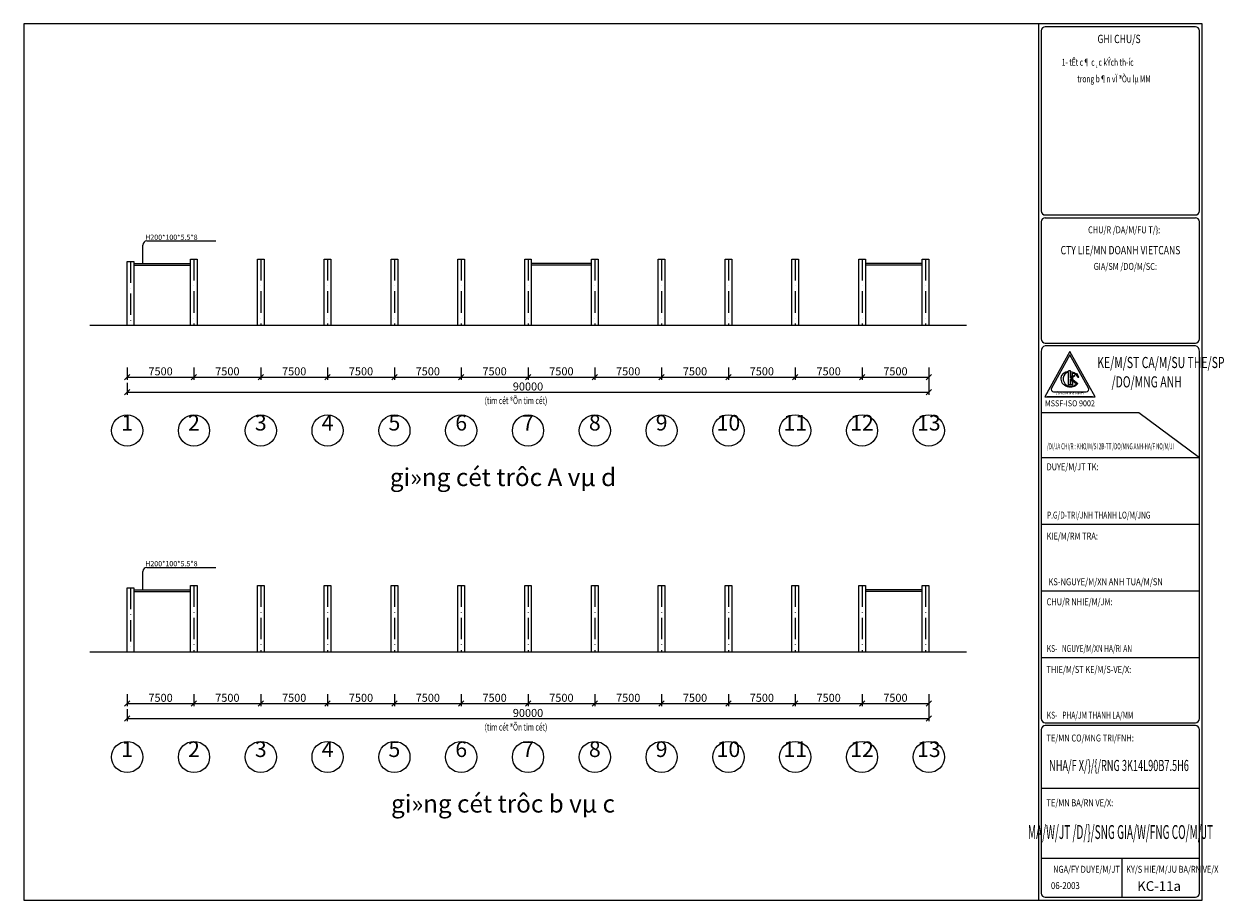
# Model space of a CAD drawing. Extents: x -1847 to 3890, y 94838 to 100542.
# Drawn here: x 685 to 1358, y 95475 to 95967 of the extents above; entities that cross this region are included whole.
import ezdxf
from ezdxf.enums import TextEntityAlignment as Align

# ---------------------------------------------------------------- set-up
doc = ezdxf.new("R2010")
doc.units = 0
doc.linetypes.add('ACAD_ISO10W100', pattern=[18, 12, -3, 0, -3])
doc.layers.get('DEFPOINTS').update_dxf_attribs({"linetype": 'CONTINUOUS'})
for name, color, linetype in [('6', 6, 'CONTINUOUS'), ('TAM', 1, 'ACAD_ISO10W100'), ('TRUC', 97, 'CONTINUOUS'), ('TUONG', 2, 'CONTINUOUS')]:
    doc.layers.add(name, color=color, linetype=linetype)
doc.styles.add('RO', font='romans.shx', dxfattribs={"bigfont": 'vns.shx'})
doc.styles.add('ROMAND', font='romand.shx', dxfattribs={"width": 0.7, "bigfont": 'vn1.shx'})
doc.styles.add('TEXT', font='vnsimli.shx', dxfattribs={"width": 0.7})
doc.styles.add('TITLE1', font='romanc9.shx', dxfattribs={"width": 0.7, "height": 6, "bigfont": 'vn1.shx'})
doc.styles.add('VNAH', font='VHAVAN.ttf')
doc.styles.add('VNSIMLI', font='vnsimli.shx', dxfattribs={"width": 0.7})
doc.dimstyles.new('1-1', dxfattribs={"dimscale": 1.5, "dimtxt": 5, "dimasz": 3, "dimexe": 1, "dimexo": 0, "dimtad": 1, "dimdec": 0, "dimlfac": 20, "dimzin": 1, "dimtxsty": 'VNSIMLI', "dimblk1": 'ARCHTICK', "dimblk2": 'ARCHTICK', "dimsah": 1, "dimcen": 2.5, "dimclrd": 7, "dimclre": 7, "dimclrt": 1, "dimazin": 3, "dimtfac": 1, "dimtdec": 0, "dimtmove": 0, "dimatfit": 3, "dimtolj": 1, "dimtzin": 1})

# ---------------------------------------------------------------- blocks, each defined once
blk = doc.blocks.new('_OBLIQUE')
at = {"layer": 'TUONG', "color": 0}
blk.add_line((-0.5, -0.5), (0.5, 0.5), dxfattribs=at)
blk = doc.blocks.new('*D1872')
at = {"layer": 'DEFPOINTS', "color": 0}
for p in [(1005.01, 95774.08), (1042.51, 95774.08), (1042.51, 95768.81)]:
    blk.add_point(p, dxfattribs=at)
at = {"layer": 'TUONG', "color": 7}
for p, q in [((1005.01, 95774.08), (1005.01, 95767.31)), ((1042.51, 95774.08), (1042.51, 95767.31)), ((1005.01, 95768.81), (1042.51, 95768.81))]:
    blk.add_line(p, q, dxfattribs=at)
at = {"layer": 'TUONG', "color": 7, "xscale": 3, "yscale": 3, "zscale": 3, "rotation": 180}
blk.add_blockref('_OBLIQUE', (1005.01, 95768.81), dxfattribs=at)
at = {"layer": 'TUONG', "color": 7, "xscale": 3, "yscale": 3, "zscale": 3}
blk.add_blockref('_OBLIQUE', (1042.51, 95768.81), dxfattribs=at)
at = {"layer": 'TUONG', "color": 1, "insert": (1023.76, 95772), "char_height": 4.5, "attachment_point": 5, "style": 'VNSIMLI'}
blk.add_mtext('\\A1;7500', dxfattribs=at)
blk = doc.blocks.new('*D1859')
at = {"layer": 'DEFPOINTS', "color": 0}
for p in [(1005.01, 95590.8), (1042.51, 95590.8), (1042.51, 95585.53)]:
    blk.add_point(p, dxfattribs=at)
at = {"layer": 'TUONG', "color": 7}
for p, q in [((1005.01, 95590.8), (1005.01, 95584.03)), ((1042.51, 95590.8), (1042.51, 95584.03)), ((1005.01, 95585.53), (1042.51, 95585.53))]:
    blk.add_line(p, q, dxfattribs=at)
at = {"layer": 'TUONG', "color": 7, "xscale": 3, "yscale": 3, "zscale": 3, "rotation": 180}
blk.add_blockref('_OBLIQUE', (1005.01, 95585.53), dxfattribs=at)
at = {"layer": 'TUONG', "color": 7, "xscale": 3, "yscale": 3, "zscale": 3}
blk.add_blockref('_OBLIQUE', (1042.51, 95585.53), dxfattribs=at)
at = {"layer": 'TUONG', "color": 1, "insert": (1023.76, 95588.71), "char_height": 4.5, "attachment_point": 5, "style": 'VNSIMLI'}
blk.add_mtext('\\A1;7500', dxfattribs=at)
blk = doc.blocks.new('*D1864')
at = {"layer": 'DEFPOINTS', "color": 0}
for p in [(742.51, 95765.58), (1192.51, 95767.31), (1192.51, 95760.3)]:
    blk.add_point(p, dxfattribs=at)
at = {"layer": 'TUONG', "color": 7}
for p, q in [((742.51, 95765.58), (742.51, 95758.8)), ((1192.51, 95767.31), (1192.51, 95758.8)), ((742.51, 95760.3), (1192.51, 95760.3))]:
    blk.add_line(p, q, dxfattribs=at)
at = {"layer": 'TUONG', "color": 7, "xscale": 3, "yscale": 3, "zscale": 3, "rotation": 180}
blk.add_blockref('_OBLIQUE', (742.51, 95760.3), dxfattribs=at)
at = {"layer": 'TUONG', "color": 7, "xscale": 3, "yscale": 3, "zscale": 3}
blk.add_blockref('_OBLIQUE', (1192.51, 95760.3), dxfattribs=at)
at = {"layer": 'TUONG', "color": 1, "insert": (967.51, 95763.49), "char_height": 4.5, "attachment_point": 5, "style": 'VNSIMLI'}
blk.add_mtext('\\A1;90000', dxfattribs=at)
blk = doc.blocks.new('*D1851')
at = {"layer": 'DEFPOINTS', "color": 0}
for p in [(742.51, 95582.3), (1192.51, 95584.03), (1192.51, 95577.02)]:
    blk.add_point(p, dxfattribs=at)
at = {"layer": 'TUONG', "color": 7}
for p, q in [((742.51, 95582.3), (742.51, 95575.52)), ((1192.51, 95584.03), (1192.51, 95575.52)), ((742.51, 95577.02), (1192.51, 95577.02))]:
    blk.add_line(p, q, dxfattribs=at)
at = {"layer": 'TUONG', "color": 7, "xscale": 3, "yscale": 3, "zscale": 3, "rotation": 180}
blk.add_blockref('_OBLIQUE', (742.51, 95577.02), dxfattribs=at)
at = {"layer": 'TUONG', "color": 7, "xscale": 3, "yscale": 3, "zscale": 3}
blk.add_blockref('_OBLIQUE', (1192.51, 95577.02), dxfattribs=at)
at = {"layer": 'TUONG', "color": 1, "insert": (967.51, 95580.21), "char_height": 4.5, "attachment_point": 5, "style": 'VNSIMLI'}
blk.add_mtext('\\A1;90000', dxfattribs=at)
blk = doc.blocks.new('*D1865')
at = {"layer": 'DEFPOINTS', "color": 0}
for p in [(780.01, 95774.08), (817.51, 95774.08), (817.51, 95768.81)]:
    blk.add_point(p, dxfattribs=at)
at = {"layer": 'TUONG', "color": 7}
for p, q in [((780.01, 95774.08), (780.01, 95767.31)), ((817.51, 95774.08), (817.51, 95767.31)), ((780.01, 95768.81), (817.51, 95768.81))]:
    blk.add_line(p, q, dxfattribs=at)
at = {"layer": 'TUONG', "color": 7, "xscale": 3, "yscale": 3, "zscale": 3, "rotation": 180}
blk.add_blockref('_OBLIQUE', (780.01, 95768.81), dxfattribs=at)
at = {"layer": 'TUONG', "color": 7, "xscale": 3, "yscale": 3, "zscale": 3}
blk.add_blockref('_OBLIQUE', (817.51, 95768.81), dxfattribs=at)
at = {"layer": 'TUONG', "color": 1, "insert": (798.76, 95772), "char_height": 4.5, "attachment_point": 5, "style": 'VNSIMLI'}
blk.add_mtext('\\A1;7500', dxfattribs=at)
blk = doc.blocks.new('*D1852')
at = {"layer": 'DEFPOINTS', "color": 0}
for p in [(780.01, 95590.8), (817.51, 95590.8), (817.51, 95585.53)]:
    blk.add_point(p, dxfattribs=at)
at = {"layer": 'TUONG', "color": 7}
for p, q in [((780.01, 95590.8), (780.01, 95584.03)), ((817.51, 95590.8), (817.51, 95584.03)), ((780.01, 95585.53), (817.51, 95585.53))]:
    blk.add_line(p, q, dxfattribs=at)
at = {"layer": 'TUONG', "color": 7, "xscale": 3, "yscale": 3, "zscale": 3, "rotation": 180}
blk.add_blockref('_OBLIQUE', (780.01, 95585.53), dxfattribs=at)
at = {"layer": 'TUONG', "color": 7, "xscale": 3, "yscale": 3, "zscale": 3}
blk.add_blockref('_OBLIQUE', (817.51, 95585.53), dxfattribs=at)
at = {"layer": 'TUONG', "color": 1, "insert": (798.76, 95588.71), "char_height": 4.5, "attachment_point": 5, "style": 'VNSIMLI'}
blk.add_mtext('\\A1;7500', dxfattribs=at)
blk = doc.blocks.new('*D1866')
at = {"layer": 'DEFPOINTS', "color": 0}
for p in [(742.51, 95774.08), (780.01, 95774.08), (780.01, 95768.81)]:
    blk.add_point(p, dxfattribs=at)
at = {"layer": 'TUONG', "color": 7}
for p, q in [((742.51, 95774.08), (742.51, 95767.31)), ((780.01, 95774.08), (780.01, 95767.31)), ((742.51, 95768.81), (780.01, 95768.81))]:
    blk.add_line(p, q, dxfattribs=at)
at = {"layer": 'TUONG', "color": 7, "xscale": 3, "yscale": 3, "zscale": 3, "rotation": 180}
blk.add_blockref('_OBLIQUE', (742.51, 95768.81), dxfattribs=at)
at = {"layer": 'TUONG', "color": 7, "xscale": 3, "yscale": 3, "zscale": 3}
blk.add_blockref('_OBLIQUE', (780.01, 95768.81), dxfattribs=at)
at = {"layer": 'TUONG', "color": 1, "insert": (761.26, 95772), "char_height": 4.5, "attachment_point": 5, "style": 'VNSIMLI'}
blk.add_mtext('\\A1;7500', dxfattribs=at)
blk = doc.blocks.new('*D1853')
at = {"layer": 'DEFPOINTS', "color": 0}
for p in [(742.51, 95590.8), (780.01, 95590.8), (780.01, 95585.53)]:
    blk.add_point(p, dxfattribs=at)
at = {"layer": 'TUONG', "color": 7}
for p, q in [((742.51, 95590.8), (742.51, 95584.03)), ((780.01, 95590.8), (780.01, 95584.03)), ((742.51, 95585.53), (780.01, 95585.53))]:
    blk.add_line(p, q, dxfattribs=at)
at = {"layer": 'TUONG', "color": 7, "xscale": 3, "yscale": 3, "zscale": 3, "rotation": 180}
blk.add_blockref('_OBLIQUE', (742.51, 95585.53), dxfattribs=at)
at = {"layer": 'TUONG', "color": 7, "xscale": 3, "yscale": 3, "zscale": 3}
blk.add_blockref('_OBLIQUE', (780.01, 95585.53), dxfattribs=at)
at = {"layer": 'TUONG', "color": 1, "insert": (761.26, 95588.71), "char_height": 4.5, "attachment_point": 5, "style": 'VNSIMLI'}
blk.add_mtext('\\A1;7500', dxfattribs=at)
blk = doc.blocks.new('*D1870')
at = {"layer": 'DEFPOINTS', "color": 0}
for p in [(892.51, 95774.08), (930.01, 95774.08), (930.01, 95768.81)]:
    blk.add_point(p, dxfattribs=at)
at = {"layer": 'TUONG', "color": 7}
for p, q in [((892.51, 95774.08), (892.51, 95767.31)), ((930.01, 95774.08), (930.01, 95767.31)), ((892.51, 95768.81), (930.01, 95768.81))]:
    blk.add_line(p, q, dxfattribs=at)
at = {"layer": 'TUONG', "color": 7, "xscale": 3, "yscale": 3, "zscale": 3, "rotation": 180}
blk.add_blockref('_OBLIQUE', (892.51, 95768.81), dxfattribs=at)
at = {"layer": 'TUONG', "color": 7, "xscale": 3, "yscale": 3, "zscale": 3}
blk.add_blockref('_OBLIQUE', (930.01, 95768.81), dxfattribs=at)
at = {"layer": 'TUONG', "color": 1, "insert": (911.26, 95772), "char_height": 4.5, "attachment_point": 5, "style": 'VNSIMLI'}
blk.add_mtext('\\A1;7500', dxfattribs=at)
blk = doc.blocks.new('*D1857')
at = {"layer": 'DEFPOINTS', "color": 0}
for p in [(892.51, 95590.8), (930.01, 95590.8), (930.01, 95585.53)]:
    blk.add_point(p, dxfattribs=at)
at = {"layer": 'TUONG', "color": 7}
for p, q in [((892.51, 95590.8), (892.51, 95584.03)), ((930.01, 95590.8), (930.01, 95584.03)), ((892.51, 95585.53), (930.01, 95585.53))]:
    blk.add_line(p, q, dxfattribs=at)
at = {"layer": 'TUONG', "color": 7, "xscale": 3, "yscale": 3, "zscale": 3, "rotation": 180}
blk.add_blockref('_OBLIQUE', (892.51, 95585.53), dxfattribs=at)
at = {"layer": 'TUONG', "color": 7, "xscale": 3, "yscale": 3, "zscale": 3}
blk.add_blockref('_OBLIQUE', (930.01, 95585.53), dxfattribs=at)
at = {"layer": 'TUONG', "color": 1, "insert": (911.26, 95588.71), "char_height": 4.5, "attachment_point": 5, "style": 'VNSIMLI'}
blk.add_mtext('\\A1;7500', dxfattribs=at)
blk = doc.blocks.new('*D1867')
at = {"layer": 'DEFPOINTS', "color": 0}
for p in [(817.51, 95774.08), (855.01, 95774.08), (855.01, 95768.81)]:
    blk.add_point(p, dxfattribs=at)
at = {"layer": 'TUONG', "color": 7}
for p, q in [((817.51, 95774.08), (817.51, 95767.31)), ((855.01, 95774.08), (855.01, 95767.31)), ((817.51, 95768.81), (855.01, 95768.81))]:
    blk.add_line(p, q, dxfattribs=at)
at = {"layer": 'TUONG', "color": 7, "xscale": 3, "yscale": 3, "zscale": 3, "rotation": 180}
blk.add_blockref('_OBLIQUE', (817.51, 95768.81), dxfattribs=at)
at = {"layer": 'TUONG', "color": 7, "xscale": 3, "yscale": 3, "zscale": 3}
blk.add_blockref('_OBLIQUE', (855.01, 95768.81), dxfattribs=at)
at = {"layer": 'TUONG', "color": 1, "insert": (836.26, 95772), "char_height": 4.5, "attachment_point": 5, "style": 'VNSIMLI'}
blk.add_mtext('\\A1;7500', dxfattribs=at)
blk = doc.blocks.new('*D1854')
at = {"layer": 'DEFPOINTS', "color": 0}
for p in [(817.51, 95590.8), (855.01, 95590.8), (855.01, 95585.53)]:
    blk.add_point(p, dxfattribs=at)
at = {"layer": 'TUONG', "color": 7}
for p, q in [((817.51, 95590.8), (817.51, 95584.03)), ((855.01, 95590.8), (855.01, 95584.03)), ((817.51, 95585.53), (855.01, 95585.53))]:
    blk.add_line(p, q, dxfattribs=at)
at = {"layer": 'TUONG', "color": 7, "xscale": 3, "yscale": 3, "zscale": 3, "rotation": 180}
blk.add_blockref('_OBLIQUE', (817.51, 95585.53), dxfattribs=at)
at = {"layer": 'TUONG', "color": 7, "xscale": 3, "yscale": 3, "zscale": 3}
blk.add_blockref('_OBLIQUE', (855.01, 95585.53), dxfattribs=at)
at = {"layer": 'TUONG', "color": 1, "insert": (836.26, 95588.71), "char_height": 4.5, "attachment_point": 5, "style": 'VNSIMLI'}
blk.add_mtext('\\A1;7500', dxfattribs=at)
blk = doc.blocks.new('*D1863')
at = {"layer": 'DEFPOINTS', "color": 0}
for p in [(855.01, 95774.08), (892.51, 95774.08), (892.51, 95768.81)]:
    blk.add_point(p, dxfattribs=at)
at = {"layer": 'TUONG', "color": 7}
for p, q in [((855.01, 95774.08), (855.01, 95767.31)), ((892.51, 95774.08), (892.51, 95767.31)), ((855.01, 95768.81), (892.51, 95768.81))]:
    blk.add_line(p, q, dxfattribs=at)
at = {"layer": 'TUONG', "color": 7, "xscale": 3, "yscale": 3, "zscale": 3, "rotation": 180}
blk.add_blockref('_OBLIQUE', (855.01, 95768.81), dxfattribs=at)
at = {"layer": 'TUONG', "color": 7, "xscale": 3, "yscale": 3, "zscale": 3}
blk.add_blockref('_OBLIQUE', (892.51, 95768.81), dxfattribs=at)
at = {"layer": 'TUONG', "color": 1, "insert": (873.76, 95772), "char_height": 4.5, "attachment_point": 5, "style": 'VNSIMLI'}
blk.add_mtext('\\A1;7500', dxfattribs=at)
blk = doc.blocks.new('*D1850')
at = {"layer": 'DEFPOINTS', "color": 0}
for p in [(855.01, 95590.8), (892.51, 95590.8), (892.51, 95585.53)]:
    blk.add_point(p, dxfattribs=at)
at = {"layer": 'TUONG', "color": 7}
for p, q in [((855.01, 95590.8), (855.01, 95584.03)), ((892.51, 95590.8), (892.51, 95584.03)), ((855.01, 95585.53), (892.51, 95585.53))]:
    blk.add_line(p, q, dxfattribs=at)
at = {"layer": 'TUONG', "color": 7, "xscale": 3, "yscale": 3, "zscale": 3, "rotation": 180}
blk.add_blockref('_OBLIQUE', (855.01, 95585.53), dxfattribs=at)
at = {"layer": 'TUONG', "color": 7, "xscale": 3, "yscale": 3, "zscale": 3}
blk.add_blockref('_OBLIQUE', (892.51, 95585.53), dxfattribs=at)
at = {"layer": 'TUONG', "color": 1, "insert": (873.76, 95588.71), "char_height": 4.5, "attachment_point": 5, "style": 'VNSIMLI'}
blk.add_mtext('\\A1;7500', dxfattribs=at)
blk = doc.blocks.new('*D1869')
at = {"layer": 'DEFPOINTS', "color": 0}
for p in [(930.01, 95774.08), (967.51, 95774.08), (967.51, 95768.81)]:
    blk.add_point(p, dxfattribs=at)
at = {"layer": 'TUONG', "color": 7}
for p, q in [((930.01, 95774.08), (930.01, 95767.31)), ((967.51, 95774.08), (967.51, 95767.31)), ((930.01, 95768.81), (967.51, 95768.81))]:
    blk.add_line(p, q, dxfattribs=at)
at = {"layer": 'TUONG', "color": 7, "xscale": 3, "yscale": 3, "zscale": 3, "rotation": 180}
blk.add_blockref('_OBLIQUE', (930.01, 95768.81), dxfattribs=at)
at = {"layer": 'TUONG', "color": 7, "xscale": 3, "yscale": 3, "zscale": 3}
blk.add_blockref('_OBLIQUE', (967.51, 95768.81), dxfattribs=at)
at = {"layer": 'TUONG', "color": 1, "insert": (948.76, 95772), "char_height": 4.5, "attachment_point": 5, "style": 'VNSIMLI'}
blk.add_mtext('\\A1;7500', dxfattribs=at)
blk = doc.blocks.new('*D1856')
at = {"layer": 'DEFPOINTS', "color": 0}
for p in [(930.01, 95590.8), (967.51, 95590.8), (967.51, 95585.53)]:
    blk.add_point(p, dxfattribs=at)
at = {"layer": 'TUONG', "color": 7}
for p, q in [((930.01, 95590.8), (930.01, 95584.03)), ((967.51, 95590.8), (967.51, 95584.03)), ((930.01, 95585.53), (967.51, 95585.53))]:
    blk.add_line(p, q, dxfattribs=at)
at = {"layer": 'TUONG', "color": 7, "xscale": 3, "yscale": 3, "zscale": 3, "rotation": 180}
blk.add_blockref('_OBLIQUE', (930.01, 95585.53), dxfattribs=at)
at = {"layer": 'TUONG', "color": 7, "xscale": 3, "yscale": 3, "zscale": 3}
blk.add_blockref('_OBLIQUE', (967.51, 95585.53), dxfattribs=at)
at = {"layer": 'TUONG', "color": 1, "insert": (948.76, 95588.71), "char_height": 4.5, "attachment_point": 5, "style": 'VNSIMLI'}
blk.add_mtext('\\A1;7500', dxfattribs=at)
blk = doc.blocks.new('*D1871')
at = {"layer": 'DEFPOINTS', "color": 0}
for p in [(967.51, 95774.08), (1005.01, 95774.08), (1005.01, 95768.81)]:
    blk.add_point(p, dxfattribs=at)
at = {"layer": 'TUONG', "color": 7}
for p, q in [((967.51, 95774.08), (967.51, 95767.31)), ((1005.01, 95774.08), (1005.01, 95767.31)), ((967.51, 95768.81), (1005.01, 95768.81))]:
    blk.add_line(p, q, dxfattribs=at)
at = {"layer": 'TUONG', "color": 7, "xscale": 3, "yscale": 3, "zscale": 3, "rotation": 180}
blk.add_blockref('_OBLIQUE', (967.51, 95768.81), dxfattribs=at)
at = {"layer": 'TUONG', "color": 7, "xscale": 3, "yscale": 3, "zscale": 3}
blk.add_blockref('_OBLIQUE', (1005.01, 95768.81), dxfattribs=at)
at = {"layer": 'TUONG', "color": 1, "insert": (986.26, 95772), "char_height": 4.5, "attachment_point": 5, "style": 'VNSIMLI'}
blk.add_mtext('\\A1;7500', dxfattribs=at)
blk = doc.blocks.new('*D1858')
at = {"layer": 'DEFPOINTS', "color": 0}
for p in [(967.51, 95590.8), (1005.01, 95590.8), (1005.01, 95585.53)]:
    blk.add_point(p, dxfattribs=at)
at = {"layer": 'TUONG', "color": 7}
for p, q in [((967.51, 95590.8), (967.51, 95584.03)), ((1005.01, 95590.8), (1005.01, 95584.03)), ((967.51, 95585.53), (1005.01, 95585.53))]:
    blk.add_line(p, q, dxfattribs=at)
at = {"layer": 'TUONG', "color": 7, "xscale": 3, "yscale": 3, "zscale": 3, "rotation": 180}
blk.add_blockref('_OBLIQUE', (967.51, 95585.53), dxfattribs=at)
at = {"layer": 'TUONG', "color": 7, "xscale": 3, "yscale": 3, "zscale": 3}
blk.add_blockref('_OBLIQUE', (1005.01, 95585.53), dxfattribs=at)
at = {"layer": 'TUONG', "color": 1, "insert": (986.26, 95588.71), "char_height": 4.5, "attachment_point": 5, "style": 'VNSIMLI'}
blk.add_mtext('\\A1;7500', dxfattribs=at)
blk = doc.blocks.new('*D1873')
at = {"layer": 'DEFPOINTS', "color": 0}
for p in [(1117.51, 95774.08), (1155.01, 95774.08), (1155.01, 95768.81)]:
    blk.add_point(p, dxfattribs=at)
at = {"layer": 'TUONG', "color": 7}
for p, q in [((1117.51, 95774.08), (1117.51, 95767.31)), ((1155.01, 95774.08), (1155.01, 95767.31)), ((1117.51, 95768.81), (1155.01, 95768.81))]:
    blk.add_line(p, q, dxfattribs=at)
at = {"layer": 'TUONG', "color": 7, "xscale": 3, "yscale": 3, "zscale": 3, "rotation": 180}
blk.add_blockref('_OBLIQUE', (1117.51, 95768.81), dxfattribs=at)
at = {"layer": 'TUONG', "color": 7, "xscale": 3, "yscale": 3, "zscale": 3}
blk.add_blockref('_OBLIQUE', (1155.01, 95768.81), dxfattribs=at)
at = {"layer": 'TUONG', "color": 1, "insert": (1136.26, 95772), "char_height": 4.5, "attachment_point": 5, "style": 'VNSIMLI'}
blk.add_mtext('\\A1;7500', dxfattribs=at)
blk = doc.blocks.new('*D1860')
at = {"layer": 'DEFPOINTS', "color": 0}
for p in [(1117.51, 95590.8), (1155.01, 95590.8), (1155.01, 95585.53)]:
    blk.add_point(p, dxfattribs=at)
at = {"layer": 'TUONG', "color": 7}
for p, q in [((1117.51, 95590.8), (1117.51, 95584.03)), ((1155.01, 95590.8), (1155.01, 95584.03)), ((1117.51, 95585.53), (1155.01, 95585.53))]:
    blk.add_line(p, q, dxfattribs=at)
at = {"layer": 'TUONG', "color": 7, "xscale": 3, "yscale": 3, "zscale": 3, "rotation": 180}
blk.add_blockref('_OBLIQUE', (1117.51, 95585.53), dxfattribs=at)
at = {"layer": 'TUONG', "color": 7, "xscale": 3, "yscale": 3, "zscale": 3}
blk.add_blockref('_OBLIQUE', (1155.01, 95585.53), dxfattribs=at)
at = {"layer": 'TUONG', "color": 1, "insert": (1136.26, 95588.71), "char_height": 4.5, "attachment_point": 5, "style": 'VNSIMLI'}
blk.add_mtext('\\A1;7500', dxfattribs=at)
blk = doc.blocks.new('*D1868')
at = {"layer": 'DEFPOINTS', "color": 0}
for p in [(1042.51, 95774.08), (1080.01, 95774.08), (1080.01, 95768.81)]:
    blk.add_point(p, dxfattribs=at)
at = {"layer": 'TUONG', "color": 7}
for p, q in [((1042.51, 95774.08), (1042.51, 95767.31)), ((1080.01, 95774.08), (1080.01, 95767.31)), ((1042.51, 95768.81), (1080.01, 95768.81))]:
    blk.add_line(p, q, dxfattribs=at)
at = {"layer": 'TUONG', "color": 7, "xscale": 3, "yscale": 3, "zscale": 3, "rotation": 180}
blk.add_blockref('_OBLIQUE', (1042.51, 95768.81), dxfattribs=at)
at = {"layer": 'TUONG', "color": 7, "xscale": 3, "yscale": 3, "zscale": 3}
blk.add_blockref('_OBLIQUE', (1080.01, 95768.81), dxfattribs=at)
at = {"layer": 'TUONG', "color": 1, "insert": (1061.26, 95772), "char_height": 4.5, "attachment_point": 5, "style": 'VNSIMLI'}
blk.add_mtext('\\A1;7500', dxfattribs=at)
blk = doc.blocks.new('*D1855')
at = {"layer": 'DEFPOINTS', "color": 0}
for p in [(1042.51, 95590.8), (1080.01, 95590.8), (1080.01, 95585.53)]:
    blk.add_point(p, dxfattribs=at)
at = {"layer": 'TUONG', "color": 7}
for p, q in [((1042.51, 95590.8), (1042.51, 95584.03)), ((1080.01, 95590.8), (1080.01, 95584.03)), ((1042.51, 95585.53), (1080.01, 95585.53))]:
    blk.add_line(p, q, dxfattribs=at)
at = {"layer": 'TUONG', "color": 7, "xscale": 3, "yscale": 3, "zscale": 3, "rotation": 180}
blk.add_blockref('_OBLIQUE', (1042.51, 95585.53), dxfattribs=at)
at = {"layer": 'TUONG', "color": 7, "xscale": 3, "yscale": 3, "zscale": 3}
blk.add_blockref('_OBLIQUE', (1080.01, 95585.53), dxfattribs=at)
at = {"layer": 'TUONG', "color": 1, "insert": (1061.26, 95588.71), "char_height": 4.5, "attachment_point": 5, "style": 'VNSIMLI'}
blk.add_mtext('\\A1;7500', dxfattribs=at)
blk = doc.blocks.new('*D1874')
at = {"layer": 'DEFPOINTS', "color": 0}
for p in [(1080.01, 95774.08), (1117.51, 95774.08), (1117.51, 95768.81)]:
    blk.add_point(p, dxfattribs=at)
at = {"layer": 'TUONG', "color": 7}
for p, q in [((1080.01, 95774.08), (1080.01, 95767.31)), ((1117.51, 95774.08), (1117.51, 95767.31)), ((1080.01, 95768.81), (1117.51, 95768.81))]:
    blk.add_line(p, q, dxfattribs=at)
at = {"layer": 'TUONG', "color": 7, "xscale": 3, "yscale": 3, "zscale": 3, "rotation": 180}
blk.add_blockref('_OBLIQUE', (1080.01, 95768.81), dxfattribs=at)
at = {"layer": 'TUONG', "color": 7, "xscale": 3, "yscale": 3, "zscale": 3}
blk.add_blockref('_OBLIQUE', (1117.51, 95768.81), dxfattribs=at)
at = {"layer": 'TUONG', "color": 1, "insert": (1098.76, 95772), "char_height": 4.5, "attachment_point": 5, "style": 'VNSIMLI'}
blk.add_mtext('\\A1;7500', dxfattribs=at)
blk = doc.blocks.new('*D1861')
at = {"layer": 'DEFPOINTS', "color": 0}
for p in [(1080.01, 95590.8), (1117.51, 95590.8), (1117.51, 95585.53)]:
    blk.add_point(p, dxfattribs=at)
at = {"layer": 'TUONG', "color": 7}
for p, q in [((1080.01, 95590.8), (1080.01, 95584.03)), ((1117.51, 95590.8), (1117.51, 95584.03)), ((1080.01, 95585.53), (1117.51, 95585.53))]:
    blk.add_line(p, q, dxfattribs=at)
at = {"layer": 'TUONG', "color": 7, "xscale": 3, "yscale": 3, "zscale": 3, "rotation": 180}
blk.add_blockref('_OBLIQUE', (1080.01, 95585.53), dxfattribs=at)
at = {"layer": 'TUONG', "color": 7, "xscale": 3, "yscale": 3, "zscale": 3}
blk.add_blockref('_OBLIQUE', (1117.51, 95585.53), dxfattribs=at)
at = {"layer": 'TUONG', "color": 1, "insert": (1098.76, 95588.71), "char_height": 4.5, "attachment_point": 5, "style": 'VNSIMLI'}
blk.add_mtext('\\A1;7500', dxfattribs=at)
blk = doc.blocks.new('*D1875')
at = {"layer": 'DEFPOINTS', "color": 0}
for p in [(1155.01, 95774.08), (1192.51, 95774.08), (1192.51, 95768.81)]:
    blk.add_point(p, dxfattribs=at)
at = {"layer": 'TUONG', "color": 7}
for p, q in [((1155.01, 95774.08), (1155.01, 95767.31)), ((1192.51, 95774.08), (1192.51, 95767.31)), ((1155.01, 95768.81), (1192.51, 95768.81))]:
    blk.add_line(p, q, dxfattribs=at)
at = {"layer": 'TUONG', "color": 7, "xscale": 3, "yscale": 3, "zscale": 3, "rotation": 180}
blk.add_blockref('_OBLIQUE', (1155.01, 95768.81), dxfattribs=at)
at = {"layer": 'TUONG', "color": 7, "xscale": 3, "yscale": 3, "zscale": 3}
blk.add_blockref('_OBLIQUE', (1192.51, 95768.81), dxfattribs=at)
at = {"layer": 'TUONG', "color": 1, "insert": (1173.76, 95772), "char_height": 4.5, "attachment_point": 5, "style": 'VNSIMLI'}
blk.add_mtext('\\A1;7500', dxfattribs=at)
blk = doc.blocks.new('*D1862')
at = {"layer": 'DEFPOINTS', "color": 0}
for p in [(1155.01, 95590.8), (1192.51, 95590.8), (1192.51, 95585.53)]:
    blk.add_point(p, dxfattribs=at)
at = {"layer": 'TUONG', "color": 7}
for p, q in [((1155.01, 95590.8), (1155.01, 95584.03)), ((1192.51, 95590.8), (1192.51, 95584.03)), ((1155.01, 95585.53), (1192.51, 95585.53))]:
    blk.add_line(p, q, dxfattribs=at)
at = {"layer": 'TUONG', "color": 7, "xscale": 3, "yscale": 3, "zscale": 3, "rotation": 180}
blk.add_blockref('_OBLIQUE', (1155.01, 95585.53), dxfattribs=at)
at = {"layer": 'TUONG', "color": 7, "xscale": 3, "yscale": 3, "zscale": 3}
blk.add_blockref('_OBLIQUE', (1192.51, 95585.53), dxfattribs=at)
at = {"layer": 'TUONG', "color": 1, "insert": (1173.76, 95588.71), "char_height": 4.5, "attachment_point": 5, "style": 'VNSIMLI'}
blk.add_mtext('\\A1;7500', dxfattribs=at)

msp = doc.modelspace()

# ---------------------------------------------------------------- linework, layer by layer
at = {"layer": '6'}
msp.add_arc((753.6082, 95659.6126), 2.3333, 90, 180, dxfattribs=at)
at = {"layer": 'TAM'}
for p, q in [((744.3709, 95833.7334), (744.3709, 95797.6568)), ((780.0087, 95835.0167), (780.0087, 95797.6568)), ((817.5087, 95835.0167), (817.5087, 95797.6568)), ((855.0087, 95835.0167), (855.0087, 95797.6568)), ((892.5087, 95835.0167), (892.5087, 95797.6568)), ((930.0087, 95835.0167), (930.0087, 95797.6568)), ((967.5087, 95835.0167), (967.5087, 95797.6568)), ((1005.0087, 95835.0167), (1005.0087, 95797.6568)), ((1042.5087, 95835.0167), (1042.5087, 95797.6568)), ((1080.0087, 95835.0167), (1080.0087, 95797.6568)), ((1117.5087, 95835.0167), (1117.5087, 95797.6568)), ((1155.0087, 95835.0167), (1155.0087, 95797.6568)), ((1190.6465, 95835.0167), (1190.6465, 95797.6568)), ((744.3709, 95650.4521), (744.3709, 95614.3755)), ((780.0087, 95651.7354), (780.0087, 95614.3755)), ((817.5087, 95651.7354), (817.5087, 95614.3755)), ((855.0087, 95651.7354), (855.0087, 95614.3755)), ((892.5087, 95651.7354), (892.5087, 95614.3755)), ((930.0087, 95651.7354), (930.0087, 95614.3755)), ((967.5087, 95651.7354), (967.5087, 95614.3755)), ((1005.0087, 95651.7354), (1005.0087, 95614.3755)), ((1042.5087, 95651.7354), (1042.5087, 95614.3755)), ((1080.0087, 95651.7354), (1080.0087, 95614.3755)), ((1117.5087, 95651.7354), (1117.5087, 95614.3755)), ((1155.0087, 95651.7354), (1155.0087, 95614.3755)), ((1155.0087, 95651.7354), (1155.0087, 95614.3755)), ((1190.6465, 95651.7354), (1190.6465, 95614.3755))]:
    msp.add_line(p, q, dxfattribs=at)
at = {"layer": 'TRUC'}
for centre in [(742.5087, 95738.7604), (780.0087, 95738.7604), (817.5087, 95738.7604), (855.0087, 95738.7604), (892.5087, 95738.7604), (930.0087, 95738.7604), (967.5087, 95738.7604), (1005.0087, 95738.7604), (1042.5087, 95738.7604), (1080.0087, 95738.7604), (1117.5087, 95738.7604), (1155.0087, 95738.7604), (1192.5087, 95738.7604), (742.5087, 95555.479), (780.0087, 95555.479), (817.5087, 95555.479), (855.0087, 95555.479), (892.5087, 95555.479), (930.0087, 95555.479), (967.5087, 95555.479), (1005.0087, 95555.479), (1042.5087, 95555.479), (1080.0087, 95555.479), (1117.5087, 95555.479), (1155.0087, 95555.479), (1192.5087, 95555.479)]:
    msp.add_circle(centre, 8.75, dxfattribs=at)
at = {"layer": 'TUONG', "color": 6}
for p, q in [((1253.9736, 95966.9952), (1253.9736, 95475.2021)), ((1255.5336, 95963.0952), (1255.5336, 95862.1085)), ((1342.1136, 95965.4352), (1257.8736, 95965.4352)), ((1344.4536, 95862.1085), (1344.4536, 95963.0952)), ((1257.8736, 95859.7685), (1342.1136, 95859.7685)), ((1257.8736, 95858.2085), (1342.1136, 95858.2085)), ((1255.5336, 95855.8685), (1255.5336, 95790.2133)), ((1344.4536, 95790.2133), (1344.4536, 95855.8685)), ((1257.8736, 95787.8733), (1342.1136, 95787.8733)), ((1342.1136, 95786.3133), (1257.8736, 95786.3133)), ((1255.5336, 95783.1933), (1255.5336, 95577.0754)), ((1271.6921, 95783.0832), (1257.5999, 95757.7172)), ((1285.7843, 95757.7172), (1271.6921, 95783.0832)), ((1344.4536, 95577.0754), (1344.4536, 95783.1933)), ((1257.5999, 95757.7172), (1285.7843, 95757.7172)), ((1284.3751, 95757.7172), (1259.0091, 95757.7172)), ((1255.5336, 95570.8354), (1255.5336, 95479.1021)), ((1257.8736, 95574.7354), (1342.1136, 95574.7354)), ((1342.1136, 95573.1754), (1257.8736, 95573.1754)), ((1344.4536, 95479.1021), (1344.4536, 95570.8354)), ((1257.8736, 95476.7621), (1342.1136, 95476.7621))]:
    msp.add_line(p, q, dxfattribs=at)
at = {"layer": 'TUONG'}
for p, q in [((753.6082, 95845.2273), (792.2643, 95845.2273)), ((751.2749, 95832.6149), (751.2749, 95842.894)), ((746.2331, 95832.6149), (778.1465, 95832.6149)), ((746.2331, 95831.6816), (778.1465, 95831.6816)), ((1003.1465, 95832.6149), (969.3709, 95832.6149)), ((1003.1465, 95831.6816), (969.3709, 95831.6816)), ((1188.7843, 95832.6149), (1156.8709, 95832.6149)), ((1188.7843, 95831.6816), (1156.8709, 95831.6816)), ((1213.6437, 95797.6568), (721.5909, 95797.6568)), ((751.2749, 95649.3336), (751.2749, 95659.6126)), ((753.6082, 95661.946), (792.2643, 95661.946)), ((746.2331, 95649.3336), (778.1465, 95649.3336)), ((1188.7843, 95649.3336), (1156.8709, 95649.3336)), ((746.2331, 95648.4002), (778.1465, 95648.4002)), ((1188.7843, 95648.4002), (1156.8709, 95648.4002)), ((1213.6437, 95614.3755), (721.5909, 95614.3755))]:
    msp.add_line(p, q, dxfattribs=at)
at = {"layer": 'TUONG', "color": 1}
for p, q in [((1271.6921, 95781.3422), (1261.2961, 95762.6293)), ((1282.0882, 95762.6293), (1271.6921, 95781.3422)), ((1272.2558, 95768.8985), (1272.2558, 95771.7527)), ((1273.1835, 95769.5454), (1273.1835, 95771.0511)), ((1275.1768, 95770.6312), (1274.9505, 95770.701)), ((1275.737, 95770.5672), (1275.5777, 95770.5688)), ((1276.6697, 95768.5774), (1275.737, 95770.5672)), ((1272.2558, 95768.8985), (1273.1835, 95769.5454)), ((1272.2558, 95764.3406), (1272.2558, 95767.283)), ((1272.2558, 95767.283), (1273.1835, 95766.5236)), ((1273.1835, 95764.3406), (1272.2558, 95764.3406)), ((1272.7322, 95768.2285), (1273.1835, 95768.5432)), ((1272.7322, 95768.2285), (1273.1835, 95767.8591)), ((1273.1835, 95768.5432), (1273.1835, 95767.8591)), ((1273.1835, 95766.5236), (1273.1835, 95764.3406)), ((1276.6697, 95768.5774), (1276.2211, 95768.5421)), ((1262.5279, 95760.5357), (1280.8563, 95760.5357))]:
    msp.add_line(p, q, dxfattribs=at)
at = {"layer": 'TUONG', "color": 3}
for p, q in [((1270.8533, 95771.8523), (1270.8533, 95772.3027)), ((1271.9857, 95772.3027), (1270.8533, 95772.3027)), ((1270.8533, 95764.3406), (1270.8533, 95771.4165)), ((1271.9857, 95768.3952), (1271.9857, 95772.3027)), ((1271.9857, 95764.3406), (1270.8533, 95764.3406)), ((1271.9857, 95768.3952), (1274.1929, 95769.9343)), ((1271.9857, 95764.3406), (1271.9857, 95767.8379)), ((1271.9857, 95767.8379), (1275.4356, 95765.0141)), ((1272.3042, 95768.245), (1274.3675, 95769.6838)), ((1272.3042, 95768.245), (1276.0975, 95765.1401)), ((1274.3675, 95769.6838), (1274.1929, 95769.9343))]:
    msp.add_line(p, q, dxfattribs=at)
at = {"layer": 'TUONG', "color": 7}
for p, q in [((1255.5336, 95748.9685), (1310.3603, 95748.9685)), ((1310.3603, 95748.9685), (1344.4536, 95723.7154)), ((1255.5336, 95723.7154), (1344.4536, 95723.7154)), ((1255.5336, 95686.2754), (1344.4536, 95686.2754)), ((1255.5336, 95686.2754), (1344.4536, 95686.2754)), ((1255.5336, 95686.2754), (1344.4536, 95686.2754)), ((1255.5336, 95648.8354), (1344.4536, 95648.8354)), ((1255.5336, 95648.8354), (1344.4536, 95648.8354)), ((1255.5336, 95648.8354), (1344.4536, 95648.8354)), ((1255.5336, 95611.3954), (1344.4536, 95611.3954)), ((1255.5336, 95538.0754), (1344.4536, 95538.0754)), ((1255.5336, 95538.0754), (1344.4536, 95538.0754)), ((1255.5336, 95538.0754), (1344.4536, 95538.0754)), ((1255.5336, 95498.7127), (1344.4536, 95498.7127)), ((1300.7736, 95498.7127), (1300.7736, 95476.7621))]:
    msp.add_line(p, q, dxfattribs=at)
at = {"layer": 'TUONG', "color": 11}
msp.add_lwpolyline([(684.5961, 95475.2021), (1346.0136, 95475.2021), (1346.0136, 95966.9952), (684.5961, 95966.9952)], close=True, dxfattribs=at)
at = {"layer": 'TUONG'}
for points in [[(742.5087, 95833.7334), (746.2331, 95833.7334), (746.2331, 95797.6568), (742.5087, 95797.6568)], [(778.1465, 95835.0167), (781.8709, 95835.0167), (781.8709, 95797.6568), (778.1465, 95797.6568)], [(815.6465, 95835.0167), (819.3709, 95835.0167), (819.3709, 95797.6568), (815.6465, 95797.6568)], [(853.1465, 95835.0167), (856.8709, 95835.0167), (856.8709, 95797.6568), (853.1465, 95797.6568)], [(890.6465, 95835.0167), (894.3709, 95835.0167), (894.3709, 95797.6568), (890.6465, 95797.6568)], [(928.1465, 95835.0167), (931.8709, 95835.0167), (931.8709, 95797.6568), (928.1465, 95797.6568)], [(965.6465, 95835.0167), (969.3709, 95835.0167), (969.3709, 95797.6568), (965.6465, 95797.6568)], [(1003.1465, 95835.0167), (1006.8709, 95835.0167), (1006.8709, 95797.6568), (1003.1465, 95797.6568)], [(1040.6465, 95835.0167), (1044.3709, 95835.0167), (1044.3709, 95797.6568), (1040.6465, 95797.6568)], [(1078.1465, 95835.0167), (1081.8709, 95835.0167), (1081.8709, 95797.6568), (1078.1465, 95797.6568)], [(1115.6465, 95835.0167), (1119.3709, 95835.0167), (1119.3709, 95797.6568), (1115.6465, 95797.6568)], [(1153.1465, 95835.0167), (1156.8709, 95835.0167), (1156.8709, 95797.6568), (1153.1465, 95797.6568)], [(1153.1465, 95835.0167), (1156.8709, 95835.0167), (1156.8709, 95797.6568), (1153.1465, 95797.6568)], [(1188.7843, 95835.0167), (1192.5087, 95835.0167), (1192.5087, 95797.6568), (1188.7843, 95797.6568)], [(742.5087, 95650.4521), (746.2331, 95650.4521), (746.2331, 95614.3755), (742.5087, 95614.3755)], [(778.1465, 95651.7354), (781.8709, 95651.7354), (781.8709, 95614.3755), (778.1465, 95614.3755)], [(815.6465, 95651.7354), (819.3709, 95651.7354), (819.3709, 95614.3755), (815.6465, 95614.3755)], [(853.1465, 95651.7354), (856.8709, 95651.7354), (856.8709, 95614.3755), (853.1465, 95614.3755)], [(890.6465, 95651.7354), (894.3709, 95651.7354), (894.3709, 95614.3755), (890.6465, 95614.3755)], [(928.1465, 95651.7354), (931.8709, 95651.7354), (931.8709, 95614.3755), (928.1465, 95614.3755)], [(965.6465, 95651.7354), (969.3709, 95651.7354), (969.3709, 95614.3755), (965.6465, 95614.3755)], [(1003.1465, 95651.7354), (1006.8709, 95651.7354), (1006.8709, 95614.3755), (1003.1465, 95614.3755)], [(1040.6465, 95651.7354), (1044.3709, 95651.7354), (1044.3709, 95614.3755), (1040.6465, 95614.3755)], [(1078.1465, 95651.7354), (1081.8709, 95651.7354), (1081.8709, 95614.3755), (1078.1465, 95614.3755)], [(1115.6465, 95651.7354), (1119.3709, 95651.7354), (1119.3709, 95614.3755), (1115.6465, 95614.3755)], [(1153.1465, 95651.7354), (1156.8709, 95651.7354), (1156.8709, 95614.3755), (1153.1465, 95614.3755)], [(1153.1465, 95651.7354), (1156.8709, 95651.7354), (1156.8709, 95614.3755), (1153.1465, 95614.3755)], [(1188.7843, 95651.7354), (1192.5087, 95651.7354), (1192.5087, 95614.3755), (1188.7843, 95614.3755)]]:
    msp.add_lwpolyline(points, close=True, dxfattribs=at)
at = {"layer": 'TUONG', "color": 6}
for centre, radius, start, end in [((1257.8736, 95963.0952), 2.34, 90, 180), ((1342.1136, 95963.0952), 2.34, 0, 90), ((1257.8736, 95862.1085), 2.34, 180, 270), ((1257.8736, 95855.8685), 2.34, 90, 180), ((1342.1136, 95862.1085), 2.34, 270, 0), ((1342.1136, 95855.8685), 2.34, 0, 90), ((1258.6487, 95783.2945), 3.1167, 104.3998223, 181.8603824), ((1257.8736, 95790.2133), 2.34, 180, 270), ((1342.1136, 95790.2133), 2.34, 270, 0), ((1341.3385, 95783.2945), 3.1167, 358.1396176, 75.6001777), ((1257.8736, 95577.0754), 2.34, 180, 270), ((1342.1136, 95577.0754), 2.34, 270, 0), ((1257.8736, 95570.8354), 2.34, 90, 180), ((1342.1136, 95570.8354), 2.34, 0, 90), ((1257.8736, 95479.1021), 2.34, 180, 270), ((1342.1136, 95479.1021), 2.34, 270, 0)]:
    msp.add_arc(centre, radius, start, end, dxfattribs=at)
at = {"layer": 'TUONG'}
msp.add_arc((753.6082, 95842.894), 2.3333, 90, 180, dxfattribs=at)
at = {"layer": 'TUONG', "color": 1}
for centre, start, end in [((1275.3656, 95772.0477), 238.1028994, 252.8681767), ((1275.5919, 95771.9779), 252.8681767, 269.4223291), ((1262.5279, 95761.9449), 150.9453959, 270), ((1280.8563, 95761.9449), 270, 29.0546041)]:
    msp.add_arc(centre, 1.4092, start, end, dxfattribs=at)
for centre, major_axis, ratio, start_param, end_param in [((1271.6144, 95767.5569), (-4.992, 1.3105), 0.82065992, -1.20900049, 2.85450593), ((1271.5192, 95767.4947), (-1.9448, 3.5429), 0.87677362, -0.37666362, 2.19181963), ((1271.6144, 95767.5569), (-5.2907, 1.1789), 0.78236572, 4.29078242, 4.76526209)]:
    msp.add_ellipse(centre, major_axis=major_axis, ratio=ratio, start_param=start_param, end_param=end_param, dxfattribs=at)
for points, knots in [([(1276.2211, 95768.5421), (1276.0615, 95768.874), (1275.8466, 95769.1969), (1275.1105, 95770.0354), (1274.4797, 95770.5016), (1273.5918, 95770.9158), (1273.4188, 95770.9872), (1273.1835, 95771.0511)], [3.69395485, 3.69395485, 3.69395485, 3.69395485, 3.961069755, 3.961069755, 4.437376982, 4.437376982, 4.548729056, 4.548729056, 4.548729056, 4.548729056]), ([(1270.1245, 95764.0464), (1270.5772, 95763.8809), (1271.0535, 95763.7701), (1272.2855, 95763.6433), (1273.041, 95763.7198), (1274.3785, 95764.1545), (1274.9585, 95764.5113), (1275.4356, 95765.0141), (1275.4329, 95765.0112), (1275.3984, 95764.9687)], [7.73927506, 7.73927506, 7.73927506, 7.73927506, 8.04111207, 8.04111207, 8.51808112, 8.51808112, 8.99505018, 8.99505018, 8.99789895, 8.99789895, 8.99789895, 8.99789895])]:
    msp.add_open_spline(points, degree=3, knots=knots, dxfattribs=at)

# ---------------------------------------------------------------- texts
at = {"layer": 'TUONG', "color": 1, "style": 'TITLE1'}
for s, height, width, p in [('%%uGHI CHU/S', 4.68, 0.75728, (1287.1649, 95956.2691)), ('/DO/MNG ANH', 6.24, 0.689502, (1295.0448, 95762.9767)), ('P.G/D-TRI/JNH THANH LO/M/JNG', 3.9, 0.7, (1258.7985, 95689.34)), ('KS-NGUYE/M/XN ANH TUA/M/SN', 3.9, 0.8, (1259.6246, 95651.9)), ('KS-', 3.9, 0.7, (1258.7286, 95614.46)), ('NGUYE/M/XN HA/RI AN', 3.9, 0.7, (1267.1886, 95614.46)), ('KS-', 3.9, 0.7, (1258.7286, 95577.02)), ('PHA/JM THANH LA/MM', 3.9, 0.7, (1267.4123, 95577.02)), ('06-2003', 3.9, 0.825401, (1261.0612, 95481.3492))]:
    msp.add_text(s, height=height, dxfattribs=dict(at, width=width)).set_placement(p)
at = {"layer": 'TUONG', "style": 'TEXT', "width": 0.7}
for s, p in [('1- tÊt c¶ c¸c kÝch th\xadíc', (1267.1498, 95943.5589)), ('trong b¶n vÏ ®Òu lµ MM', (1275.8399, 95934.2251)), ('(tim cét ®Õn tim cét)', (943.167, 95753.6069)), ('(tim cét ®Õn tim cét)', (943.167, 95570.3256))]:
    msp.add_text(s, height=3.9, dxfattribs=at).set_placement(p)
at = {"layer": 'TUONG', "color": 3, "style": 'ROMAND', "width": 0.783019}
for s, p in [('%%uCHU/R /DA/M/FU T/}:', (1281.8589, 95849.4967)), ('%%uGIA/SM /DO/M/SC:', (1284.9878, 95828.9535)), ('%%uDUYE/M/JT TK:', (1258.5925, 95716.4482)), ('%%uKIE/M/RM TRA:', (1258.5925, 95677.5637)), ('%%uCHU/R NHIE/M/JM:', (1258.5925, 95640.6472)), ('%%uTHIE/M/ST KE/M/S-VE/X:', (1258.5925, 95602.6837)), ('%%uTE/MN CO/MNG TRI/FNH:', (1258.5925, 95564.1939)), ('%%uTE/MN BA/RN VE/X:', (1258.5925, 95527.8037)), ('%%uNGA/FY DUYE/M/JT', (1262.2652, 95490.4986)), ('%%uKY/S HIE/M/JU BA/RN VE/X', (1303.2321, 95490.4986))]:
    msp.add_text(s, height=3.9, dxfattribs=at).set_placement(p)
at = {"layer": 'TUONG', "style": 'RO'}
for p in [(752.5978, 95845.8284), (752.5978, 95662.547)]:
    msp.add_text('H200*100*5.5*8', height=2.916667, dxfattribs=at).set_placement(p)
at = {"layer": 'TUONG', "color": 1, "style": 'TITLE1', "width": 0.75728}
msp.add_text('CTY LIE/MN DOANH VIETCANS', height=4.68, dxfattribs=at).set_placement((1300.074, 95837.6979), align=Align.CENTER)
at = {"layer": 'TUONG', "color": 6, "style": 'TITLE1', "width": 0.689502}
msp.add_text('%%uKE/M/ST CA/M/SU THE/SP', height=6.24, dxfattribs=at).set_placement((1287.0356, 95773.8327))
at = {"layer": 'TUONG', "color": 4, "style": 'TITLE1'}
msp.add_text('/DO/MNG ANH', height=1.6848, dxfattribs=at).set_placement((1271.6921, 95759.1265), align=Align.CENTER)
for s, width, p, p2 in [('MSSF-ISO 9002', 0.667558, (1257.6522, 95752.3494), (1285.7162, 95752.3494)), ('/DI/JA CHI/R : KHO/M/SI 2B-TT /DO/MNG ANH-HA/F NO/M/JI', 0.606291, (1258.7857, 95728.2307), (1329.9974, 95728.2307))]:
    msp.add_text(s, height=3.3696, dxfattribs=dict(at, width=width)).set_placement(p, p2, align=Align.FIT)
at = {"layer": 'TUONG', "style": 'VNAH'}
for s, height, p in [('1', 8.75, (742.5087, 95738.7604)), ('2', 8.75, (780.0087, 95738.7604)), ('3', 8.75, (817.5087, 95738.7604)), ('4', 8.75, (855.0087, 95738.7604)), ('5', 8.75, (892.5087, 95738.7604)), ('6', 8.75, (930.0087, 95738.7604)), ('7', 8.75, (967.5087, 95738.7604)), ('8', 8.75, (1005.0087, 95738.7604)), ('9', 8.75, (1042.5087, 95738.7604)), ('10', 8.75, (1080.0087, 95738.7604)), ('11', 8.75, (1117.5087, 95738.7604)), ('12', 8.75, (1155.0087, 95738.7604)), ('13', 8.75, (1192.5087, 95738.7604)), ('%%ugi»ng cét trôc A vµ d', 10, (953.4713, 95707.5729)), ('1', 8.75, (742.5087, 95555.479)), ('2', 8.75, (780.0087, 95555.479)), ('3', 8.75, (817.5087, 95555.479)), ('4', 8.75, (855.0087, 95555.479)), ('5', 8.75, (892.5087, 95555.479)), ('6', 8.75, (930.0087, 95555.479)), ('7', 8.75, (967.5087, 95555.479)), ('8', 8.75, (1005.0087, 95555.479)), ('9', 8.75, (1042.5087, 95555.479)), ('10', 8.75, (1080.0087, 95555.479)), ('11', 8.75, (1117.5087, 95555.479)), ('12', 8.75, (1155.0087, 95555.479)), ('13', 8.75, (1192.5087, 95555.479)), ('%%ugi»ng cét trôc b vµ c', 10, (953.4713, 95524.2915))]:
    msp.add_text(s, height=height, dxfattribs=at).set_placement(p, align=Align.CENTER)
at = {"layer": 'TUONG', "color": 6, "style": 'TITLE1'}
for s, height, width, p in [('NHA/F X/}/{/RNG 3K14L90B7.5H6', 6.24, 0.605818, (1299.2434, 95547.6141)), ('%%UMA/W/JT /D/}/SNG GIA/W/FNG CO/M/JT', 7.8, 0.53, (1300.071, 95509.4664))]:
    msp.add_text(s, height=height, dxfattribs=dict(at, width=width)).set_placement(p, align=Align.CENTER)
msp.add_text('KC-11a', height=5.46, dxfattribs=at).set_placement((1309.4475, 95480.2875))

# ---------------------------------------------------------------- dimensions: what is measured, and where the dimension line sits
at = {"layer": 'TUONG'}
for base, p1, p2, picture, middle in [((780.0087, 95768.8084), (742.5087, 95774.0826), (780.0087, 95774.0826), '*D1866', (761.2587, 95771.9959)), ((817.5087, 95768.8084), (780.0087, 95774.0826), (817.5087, 95774.0826), '*D1865', (798.7587, 95771.9959)), ((855.0087, 95768.8084), (817.5087, 95774.0826), (855.0087, 95774.0826), '*D1867', (836.2587, 95771.9959)), ((892.5087, 95768.8084), (855.0087, 95774.0826), (892.5087, 95774.0826), '*D1863', (873.7587, 95771.9959)), ((930.0087, 95768.8084), (892.5087, 95774.0826), (930.0087, 95774.0826), '*D1870', (911.2587, 95771.9959)), ((967.5087, 95768.8084), (930.0087, 95774.0826), (967.5087, 95774.0826), '*D1869', (948.7587, 95771.9959)), ((1005.0087, 95768.8084), (967.5087, 95774.0826), (1005.0087, 95774.0826), '*D1871', (986.2587, 95771.9959)), ((1042.5087, 95768.8084), (1005.0087, 95774.0826), (1042.5087, 95774.0826), '*D1872', (1023.7587, 95771.9959)), ((1080.0087, 95768.8084), (1042.5087, 95774.0826), (1080.0087, 95774.0826), '*D1868', (1061.2587, 95771.9959)), ((1117.5087, 95768.8084), (1080.0087, 95774.0826), (1117.5087, 95774.0826), '*D1874', (1098.7587, 95771.9959)), ((1155.0087, 95768.8084), (1117.5087, 95774.0826), (1155.0087, 95774.0826), '*D1873', (1136.2587, 95771.9959)), ((1192.5087, 95768.8084), (1155.0087, 95774.0826), (1192.5087, 95774.0826), '*D1875', (1173.7587, 95771.9959)), ((1192.5087, 95760.3046), (742.5087, 95765.5787), (1192.5087, 95767.3084), '*D1864', (967.5087, 95763.4921)), ((780.0087, 95585.5271), (742.5087, 95590.8012), (780.0087, 95590.8012), '*D1853', (761.2587, 95588.7146)), ((817.5087, 95585.5271), (780.0087, 95590.8012), (817.5087, 95590.8012), '*D1852', (798.7587, 95588.7146)), ((855.0087, 95585.5271), (817.5087, 95590.8012), (855.0087, 95590.8012), '*D1854', (836.2587, 95588.7146)), ((892.5087, 95585.5271), (855.0087, 95590.8012), (892.5087, 95590.8012), '*D1850', (873.7587, 95588.7146)), ((930.0087, 95585.5271), (892.5087, 95590.8012), (930.0087, 95590.8012), '*D1857', (911.2587, 95588.7146)), ((967.5087, 95585.5271), (930.0087, 95590.8012), (967.5087, 95590.8012), '*D1856', (948.7587, 95588.7146)), ((1005.0087, 95585.5271), (967.5087, 95590.8012), (1005.0087, 95590.8012), '*D1858', (986.2587, 95588.7146)), ((1042.5087, 95585.5271), (1005.0087, 95590.8012), (1042.5087, 95590.8012), '*D1859', (1023.7587, 95588.7146)), ((1080.0087, 95585.5271), (1042.5087, 95590.8012), (1080.0087, 95590.8012), '*D1855', (1061.2587, 95588.7146)), ((1117.5087, 95585.5271), (1080.0087, 95590.8012), (1117.5087, 95590.8012), '*D1861', (1098.7587, 95588.7146)), ((1155.0087, 95585.5271), (1117.5087, 95590.8012), (1155.0087, 95590.8012), '*D1860', (1136.2587, 95588.7146)), ((1192.5087, 95585.5271), (1155.0087, 95590.8012), (1192.5087, 95590.8012), '*D1862', (1173.7587, 95588.7146)), ((1192.5087, 95577.0232), (742.5087, 95582.2974), (1192.5087, 95584.0271), '*D1851', (967.5087, 95580.2107))]:
    dim = msp.add_linear_dim(base=base, p1=p1, p2=p2, dimstyle='1-1', override={"dimtxt": 3, "dimasz": 2, "dimlfac": 200, "dimblk1": 'OBLIQUE', "dimblk2": 'OBLIQUE'}, dxfattribs=at)
    dim.commit()
    dim.dimension.update_dxf_attribs({"geometry": picture, "text_midpoint": middle})

doc.saveas('drawing.dxf')
